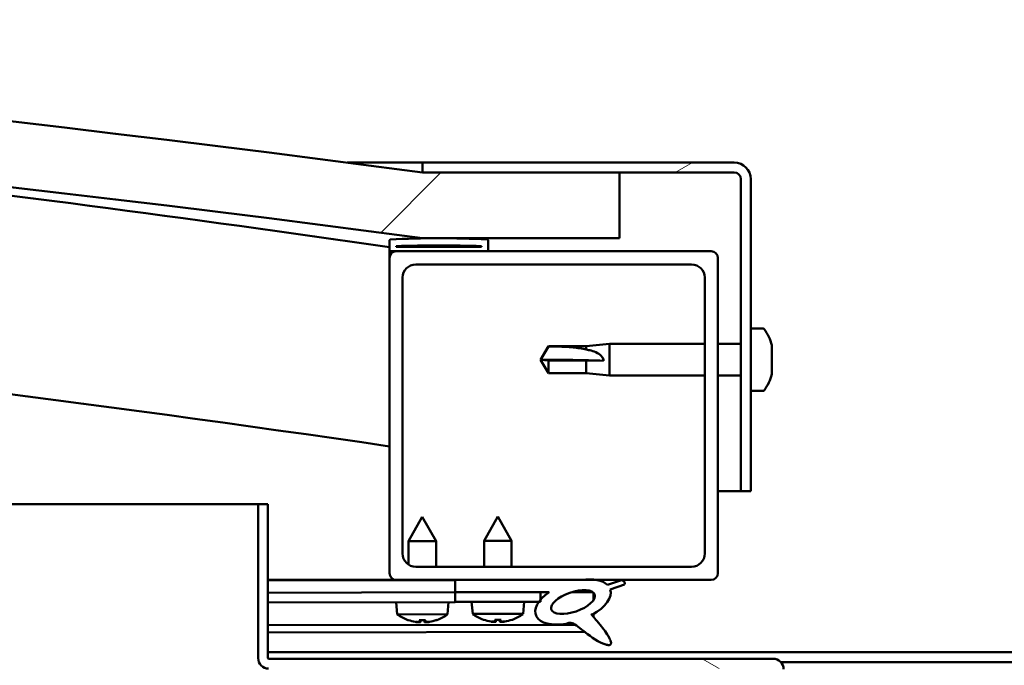
# Model space of a CAD drawing. Units: millimetres. Extents: x -6096 to 24268, y 3159 to 8837.
# Drawn here: x 18060 to 18210, y 7385 to 7483 of the extents above; entities that cross this region are included whole.
import ezdxf

# ---------------------------------------------------------------- set-up
doc = ezdxf.new("R2010")
doc.units = ezdxf.units.MM
doc.header["$LTSCALE"] = 25
doc.layers.add('Hatch (ISO)', color=7, linetype='Continuous', lineweight=18)
doc.layers.add('Visible (ISO)', color=7, linetype='Continuous', lineweight=50)
pattern_1 = [(150.00025, (0, 0), (-39.6872, -68.74094), [])]
pattern_2 = [(45, (0, 0), (-56.1266, 56.1266), [])]

msp = doc.modelspace()

# ---------------------------------------------------------------- hatches: boundary and pattern name
at = {"layer": 'Hatch (ISO)'}
h = msp.add_hatch(dxfattribs=at)
h.set_pattern_fill('ANSI31', color=256, scale=635, style=0)
h.set_pattern_definition(pattern_2)
edge = h.paths.add_edge_path()
edge.add_line((18121.14, 7449.91), (18151.14, 7449.91))
edge.add_line((18151.14, 7449.91), (18151.14, 7459.91))
edge.add_line((18151.14, 7459.91), (18121.14, 7459.91))
edge.add_ellipse((17621.14, 3688.53), major_axis=(500, 3771.38), ratio=1, start_angle=0, end_angle=15.10418)
edge.add_line((17121.14, 7459.91), (17091.14, 7459.91))
edge.add_line((17091.14, 7459.91), (17091.14, 7449.91))
edge.add_line((17091.14, 7449.91), (17121.14, 7449.91))
edge.add_ellipse((17621.14, 3678.53), major_axis=(-500, 3771.38), ratio=1, start_angle=344.89582, end_angle=360, ccw=False)
h = msp.add_hatch(dxfattribs=at)
h.set_pattern_fill('ANSI31', color=256, scale=635, angle=-15, style=0)
h.set_pattern_definition([(30, (0, 0), (-39.68753, 68.74075), [])])
edge = h.paths.add_edge_path()
edge.add_line((18168.64, 7461.41), (18121.14, 7461.41))
edge.add_line((18121.14, 7461.41), (18121.14, 7459.91))
edge.add_line((18121.14, 7459.91), (18151.14, 7459.91))
edge.add_line((18151.14, 7459.91), (18168.64, 7459.91))
edge.add_ellipse((18168.64, 7458.91), major_axis=(0, 1), ratio=1, start_angle=270, end_angle=360, ccw=False)
edge.add_line((18169.64, 7458.91), (18169.64, 7411.41))
edge.add_line((18169.64, 7411.41), (18171.14, 7411.41))
edge.add_line((18171.14, 7411.41), (18171.14, 7458.91))
edge.add_ellipse((18168.64, 7458.91), major_axis=(2.5, 0), ratio=1, start_angle=0, end_angle=90)
h = msp.add_hatch(dxfattribs=at)
h.set_pattern_fill('ANSI31', color=256, scale=635, angle=90.0002, style=0)
h.set_pattern_definition([(135.0002, (0, 0), (-56.1264, -56.1268), [])])
edge = h.paths.add_edge_path()
edge.add_line((18116.24, 7447.91), (18117.14, 7447.91))
edge.add_line((18117.14, 7447.91), (18131.04, 7447.91))
edge.add_ellipse((18131.04, 7448.01), major_axis=(0, -0.1), ratio=1, start_angle=0, end_angle=90)
edge.add_line((18131.14, 7448.01), (18131.14, 7449.61))
edge.add_ellipse((18131.04, 7449.61), major_axis=(0.1, 0), ratio=1, start_angle=0, end_angle=86.9836)
edge.add_ellipse((18123.64, 7309.18), major_axis=(7.41, 140.53), ratio=1, start_angle=0, end_angle=6.0328)
edge.add_ellipse((18116.24, 7449.61), major_axis=(-0.0053, 0.0999), ratio=1, start_angle=0, end_angle=86.9836)
edge.add_line((18116.14, 7449.61), (18116.14, 7448.01))
edge.add_ellipse((18116.24, 7448.01), major_axis=(-0.1, 0), ratio=1, start_angle=0, end_angle=90)
edge = h.paths.add_edge_path(flags=0)
edge.add_line((18117.14, 7448.6), (18117.14, 7448.7))
edge.add_ellipse((18123.64, 7237.5), major_axis=(-6.5, 211.2), ratio=1, start_angle=356.4744, end_angle=360, ccw=False)
edge.add_line((18130.14, 7448.7), (18130.14, 7448.6))
edge.add_line((18130.14, 7448.6), (18117.14, 7448.6))
edge = h.paths.add_edge_path()
edge.add_ellipse((17118.64, 7309.18), major_axis=(7.41, 140.53), ratio=1, start_angle=0, end_angle=6.0328)
edge.add_ellipse((17111.24, 7449.61), major_axis=(-0.0053, 0.0999), ratio=1, start_angle=0, end_angle=86.9836)
edge.add_line((17111.14, 7449.61), (17111.14, 7448.01))
edge.add_ellipse((17111.24, 7448.01), major_axis=(-0.1, 0), ratio=1, start_angle=0, end_angle=90)
edge.add_line((17111.24, 7447.91), (17125.14, 7447.91))
edge.add_line((17125.14, 7447.91), (17126.04, 7447.91))
edge.add_ellipse((17126.04, 7448.01), major_axis=(0, -0.1), ratio=1, start_angle=0, end_angle=90)
edge.add_line((17126.14, 7448.01), (17126.14, 7449.61))
edge.add_ellipse((17126.04, 7449.61), major_axis=(0.1, 0), ratio=1, start_angle=0, end_angle=86.9836)
edge = h.paths.add_edge_path(flags=0)
edge.add_ellipse((17118.64, 7237.5), major_axis=(-6.5, 211.2), ratio=1, start_angle=356.4744, end_angle=360)
edge.add_line((17112.14, 7448.7), (17112.14, 7448.6))
edge.add_line((17112.14, 7448.6), (17125.14, 7448.6))
edge.add_line((17125.14, 7448.6), (17125.14, 7448.7))
h = msp.add_hatch(dxfattribs=at)
h.set_pattern_fill('ANSI31', color=256, scale=635, style=0)
h.set_pattern_definition(pattern_2)
edge = h.paths.add_edge_path()
edge.add_line((18117.14, 7397.91), (18126.14, 7397.91))
edge.add_line((18126.14, 7397.91), (18145.36, 7397.91))
edge.add_line((18145.36, 7397.91), (18147.52, 7397.91))
edge.add_line((18147.52, 7397.91), (18165.14, 7397.91))
edge.add_ellipse((18165.14, 7398.91), major_axis=(0, -1), ratio=1, start_angle=0, end_angle=90)
edge.add_line((18166.14, 7398.91), (18166.14, 7446.91))
edge.add_ellipse((18165.14, 7446.91), major_axis=(1, 0), ratio=1, start_angle=0, end_angle=90)
edge.add_line((18165.14, 7447.91), (18131.04, 7447.91))
edge.add_line((18131.04, 7447.91), (18117.14, 7447.91))
edge.add_ellipse((18117.14, 7446.91), major_axis=(0, 1), ratio=1, start_angle=0, end_angle=90)
edge.add_line((18116.14, 7446.91), (18116.14, 7398.91))
edge.add_ellipse((18117.14, 7398.91), major_axis=(-1, 0), ratio=1, start_angle=0, end_angle=90)
edge = h.paths.add_edge_path(flags=0)
edge.add_line((18120.14, 7445.91), (18162.14, 7445.91))
edge.add_ellipse((18162.14, 7443.91), major_axis=(0, 2), ratio=1, start_angle=270, end_angle=360, ccw=False)
edge.add_line((18164.14, 7443.91), (18164.14, 7401.91))
edge.add_ellipse((18162.14, 7401.91), major_axis=(2, 0), ratio=1, start_angle=270, end_angle=360, ccw=False)
edge.add_line((18162.14, 7399.91), (18120.14, 7399.91))
edge.add_ellipse((18120.14, 7401.91), major_axis=(0, -2), ratio=1, start_angle=270, end_angle=360, ccw=False)
edge.add_line((18118.14, 7401.91), (18118.14, 7443.91))
edge.add_ellipse((18120.14, 7443.91), major_axis=(-2, 0), ratio=1, start_angle=270, end_angle=360, ccw=False)
h = msp.add_hatch(dxfattribs=at)
h.set_pattern_fill('ANSI31', color=256, scale=635, angle=105.0002, style=0)
h.set_pattern_definition(pattern_1)
edge = h.paths.add_edge_path()
edge.add_line((18097.64, 7386.01), (18097.64, 7409.41))
edge.add_line((18097.64, 7409.41), (18096.14, 7409.41))
edge.add_line((18096.14, 7409.41), (18096.14, 7386.01))
edge.add_ellipse((18097.74, 7386.01), major_axis=(-1.6, 0), ratio=1, start_angle=0, end_angle=90)
edge.add_line((18097.74, 7384.41), (18116.14, 7384.41))
edge.add_line((18116.14, 7384.41), (18136.14, 7384.41))
edge.add_line((18136.14, 7384.41), (18174.54, 7384.41))
edge.add_ellipse((18174.54, 7384.31), major_axis=(0, 0.1), ratio=1, start_angle=270, end_angle=360, ccw=False)
edge.add_line((18174.64, 7384.31), (18174.64, 7355.91))
edge.add_line((18174.64, 7355.91), (18176.14, 7355.91))
edge.add_line((18176.14, 7355.91), (18176.14, 7384.31))
edge.add_ellipse((18174.54, 7384.31), major_axis=(1.6, 0), ratio=1, start_angle=0, end_angle=90)
edge.add_line((18174.54, 7385.91), (18097.74, 7385.91))
edge.add_ellipse((18097.74, 7386.01), major_axis=(0, -0.1), ratio=1, start_angle=270, end_angle=360, ccw=False)
h = msp.add_hatch(dxfattribs=at)
h.set_pattern_fill('ANSI31', color=256, scale=635, angle=75.0002, style=0)
h.set_pattern_definition([(120.00018, (0, 0), (-68.74064, -39.6877), [])])
edge = h.paths.add_edge_path()
edge.add_line((18126.14, 7397.91), (18126.14, 7396.06))
edge.add_line((18126.14, 7396.06), (18139.14, 7396.06))
edge.add_line((18139.14, 7396.06), (18140.46, 7396.06))
edge.add_ellipse((18144.08, 7394.54), major_axis=(-5.67, -1.96), ratio=0.5, start_angle=299.1758, end_angle=319.2019)
edge.add_ellipse((18144.08, 7394.54), major_axis=(-5.67, -1.96), ratio=0.5, start_angle=319.2019, end_angle=325.0254)
edge.add_ellipse((18144.08, 7394.54), major_axis=(-5.67, -1.96), ratio=0.5, start_angle=325.0254, end_angle=429.9519)
edge.add_spline(control_points=[(18143.05, 7391.2), (18143.23, 7391.3), (18143.39, 7391.35), (18143.68, 7391.38), (18143.81, 7391.37), (18144.21, 7391.25), (18144.49, 7391.06), (18145.47, 7390.31), (18146.36, 7389.53), (18148.05, 7388.48), (18148.56, 7388.23), (18149.09, 7388.05), (18149.27, 7388), (18149.5, 7387.98), (18149.57, 7387.98), (18149.67, 7388), (18149.71, 7388.02), (18149.77, 7388.06), (18149.8, 7388.08), (18149.84, 7388.13), (18149.85, 7388.17), (18149.88, 7388.26), (18149.88, 7388.32), (18149.85, 7388.54), (18149.79, 7388.72), (18149.44, 7389.47), (18148.88, 7390.23), (18147.83, 7391.56), (18147.24, 7392.23), (18146.95, 7392.58), (18146.91, 7392.62), (18146.89, 7392.66), (18146.89, 7392.66), (18146.89, 7392.67), (18146.89, 7392.67), (18146.89, 7392.67), (18146.89, 7392.67), (18146.89, 7392.67), (18146.89, 7392.67), (18146.89, 7392.67), (18146.89, 7392.67), (18146.89, 7392.67), (18146.89, 7392.67), (18146.89, 7392.67), (18146.89, 7392.67), (18146.89, 7392.67), (18146.89, 7392.67), (18146.9, 7392.67), (18146.91, 7392.66), (18146.94, 7392.64), (18146.98, 7392.61), (18147.01, 7392.58)], knot_values=[-0.538981, -0.538981, -0.538981, -0.538981, -0.50823, -0.50823, -0.481481, -0.481481, -0.426466, -0.426466, -0.330803, -0.330803, -0.277804, -0.277804, -0.257166, -0.257166, -0.248563, -0.248563, -0.243539, -0.243539, -0.239322, -0.239322, -0.234512, -0.234512, -0.226967, -0.226967, -0.206687, -0.206687, -0.133793, -0.133793, -0.040719, -0.040719, -0.023076, -0.023076, -0.019309, -0.019309, -0.018098, -0.018098, -0.017605, -0.017605, -0.017326, -0.017326, -0.017096, -0.017096, -0.016836, -0.016836, -0.016429, -0.016429, -0.015387, -0.015387, -0.010918, -0.010918, 0, 0, 0, 0], degree=3, periodic=0)
edge.add_ellipse((18144.08, 7394.54), major_axis=(-5.67, -1.96), ratio=0.5, start_angle=110.7942, end_angle=179.3318)
edge.add_line((18149.76, 7396.46), (18151.91, 7397.2))
edge.add_spline(control_points=[(18151.91, 7397.2), (18151.93, 7397.25), (18151.94, 7397.3), (18151.96, 7397.4), (18151.96, 7397.45), (18151.94, 7397.53), (18151.92, 7397.57), (18151.86, 7397.65), (18151.82, 7397.69), (18151.69, 7397.78), (18151.59, 7397.81), (18151.49, 7397.84)], knot_values=[-0.088859, -0.088859, -0.088859, -0.088859, -0.072935, -0.072935, -0.05947, -0.05947, -0.046374, -0.046374, -0.029236, -0.029236, 0, 0, 0, 0], degree=3, periodic=0)
edge.add_line((18151.49, 7397.84), (18149.34, 7397.13))
edge.add_ellipse((18144.08, 7394.54), major_axis=(-5.67, -1.96), ratio=0.5, start_angle=194.0585, end_angle=223.4724)
edge.add_ellipse((18144.08, 7394.54), major_axis=(-5.67, -1.96), ratio=0.5, start_angle=223.4724, end_angle=247.3218)
edge.add_line((18145.36, 7397.91), (18126.14, 7397.91))
edge = h.paths.add_edge_path(flags=0)
edge.add_ellipse((18144.08, 7394.54), major_axis=(3.31, 1.14), ratio=0.428571, start_angle=0, end_angle=360)
h = msp.add_hatch(dxfattribs=at)
h.set_pattern_fill('ANSI31', color=256, scale=635, angle=105.0002, style=0)
h.set_pattern_definition(pattern_1)
h.paths.add_polyline_path([(18126.14, 7396.06), (18126.14, 7394.56), (18138.87, 7394.56), (18139.14, 7394.56), (18139.14, 7394.91), (18139.14, 7396.06)])

# ---------------------------------------------------------------- linework, layer by layer
at = {"layer": 'Visible (ISO)'}
for p, q in [((18109.7, 7461.41), (18121.14, 7461.41)), ((18168.64, 7461.41), (18121.14, 7461.41)), ((18121.14, 7461.41), (18121.14, 7459.91)), ((18121.14, 7459.91), (18168.64, 7459.91)), ((18151.14, 7459.91), (18121.14, 7459.91)), ((18151.14, 7449.91), (18151.14, 7459.91)), ((18169.64, 7458.91), (18169.64, 7411.41)), ((18171.14, 7411.41), (18171.14, 7458.91)), ((18116.14, 7449.61), (18116.14, 7448.01)), ((18121.14, 7449.91), (18151.14, 7449.91)), ((18131.14, 7448.01), (18131.14, 7449.61)), ((18116.14, 7446.91), (18116.14, 7448.01)), ((18117.14, 7448.6), (18117.14, 7448.7)), ((18130.14, 7448.7), (18117.14, 7448.7)), ((18130.14, 7448.6), (18117.14, 7448.6)), ((18130.14, 7448.7), (18130.14, 7448.6)), ((18116.24, 7447.91), (18116.14, 7447.91)), ((18116.14, 7446.91), (18116.14, 7398.91)), ((18116.24, 7447.91), (18131.04, 7447.91)), ((18165.14, 7447.91), (18117.14, 7447.91)), ((18166.14, 7398.91), (18166.14, 7446.91)), ((18120.14, 7445.91), (18162.14, 7445.91)), ((18118.14, 7401.91), (18118.14, 7443.91)), ((18164.14, 7443.91), (18164.14, 7401.91)), ((18173.03, 7436.16), (18171.14, 7436.16)), ((18139.14, 7431.41), (18140.33, 7433.46)), ((18140.33, 7433.46), (18140.33, 7433.44)), ((18146.07, 7433.46), (18140.33, 7433.46)), ((18146.07, 7433.46), (18149.64, 7433.81)), ((18146.07, 7433.46), (18146.07, 7432.96)), ((18149.64, 7433.81), (18149.64, 7429.01)), ((18164.14, 7433.81), (18149.64, 7433.81)), ((18169.64, 7433.81), (18166.14, 7433.81)), ((18174.38, 7433.62), (18174.38, 7433.36)), ((18174.38, 7433.24), (18174.38, 7433.36)), ((18174.38, 7433.24), (18174.38, 7433.12)), ((18174.38, 7433.12), (18174.38, 7431.48)), ((18140.33, 7431.28), (18139.14, 7431.41)), ((18139.14, 7431.41), (18140.33, 7429.36)), ((18146.07, 7431.28), (18140.33, 7431.28)), ((18140.33, 7431.28), (18140.33, 7429.36)), ((18148.72, 7431.26), (18146.07, 7431.28)), ((18146.07, 7431.28), (18146.07, 7429.36)), ((18174.38, 7431.1), (18174.38, 7431.34)), ((18174.38, 7431.1), (18174.38, 7431.05)), ((18174.38, 7431.05), (18174.38, 7429.54)), ((18146.07, 7429.36), (18140.33, 7429.36)), ((18146.07, 7429.36), (18149.64, 7429.01)), ((18164.14, 7429.01), (18149.64, 7429.01)), ((18169.64, 7429.01), (18166.14, 7429.01)), ((18174.38, 7429.54), (18174.38, 7429.51)), ((18174.38, 7429.35), (18174.38, 7429.51)), ((18174.38, 7429.35), (18174.38, 7429.2)), ((18173.03, 7426.66), (18171.14, 7426.66)), ((18169.64, 7411.41), (18166.14, 7411.41)), ((18169.64, 7411.41), (18171.14, 7411.41)), ((17551.08, 7409.41), (18096.14, 7409.41)), ((18097.64, 7409.41), (18096.14, 7409.41)), ((18096.14, 7409.41), (18096.14, 7386.01)), ((18097.64, 7386.01), (18097.64, 7409.41)), ((18121.12, 7407.51), (18119.03, 7403.81)), ((18121.12, 7407.51), (18123.23, 7403.81)), ((18132.64, 7407.56), (18130.54, 7403.86)), ((18132.64, 7407.56), (18134.74, 7403.86)), ((18123.23, 7403.81), (18119.03, 7403.81)), ((18119.03, 7400.25), (18119.03, 7403.81)), ((18123.23, 7399.91), (18123.23, 7403.81)), ((18134.74, 7403.86), (18130.54, 7403.86)), ((18130.54, 7399.91), (18130.54, 7403.86)), ((18134.74, 7399.91), (18134.74, 7403.86)), ((18162.14, 7399.91), (18120.14, 7399.91)), ((18117.14, 7397.91), (18097.64, 7397.91)), ((18097.64, 7397.89), (18108.88, 7397.91)), ((18097.64, 7397.81), (18126.14, 7397.87)), ((18117.14, 7397.91), (18165.14, 7397.91)), ((18119.04, 7397.86), (18119.04, 7397.91)), ((18123.24, 7397.86), (18123.24, 7397.91)), ((18126.14, 7397.91), (18126.14, 7396.06)), ((18145.36, 7397.91), (18126.14, 7397.91)), ((18151.49, 7397.84), (18149.34, 7397.13)), ((18149.76, 7396.46), (18151.91, 7397.2)), ((18097.64, 7395.96), (18126.14, 7396.02)), ((18097.64, 7395.96), (18126.14, 7396.02)), ((18126.14, 7396.06), (18140.46, 7396.06)), ((18126.14, 7396.06), (18126.14, 7394.56)), ((18139.14, 7396.06), (18126.14, 7396.06)), ((18126.14, 7396.02), (18126.14, 7394.52)), ((18139.14, 7394.56), (18139.14, 7396.06)), ((18139.14, 7396.05), (18140.44, 7396.05)), ((18143.89, 7396.05), (18147.07, 7396.06)), ((18147.21, 7395.95), (18147.21, 7394.86)), ((18097.64, 7394.46), (18126.14, 7394.52)), ((18117.31, 7392.66), (18117.14, 7394.5)), ((18124.99, 7392.67), (18125.14, 7394.52)), ((18126.14, 7394.56), (18139.14, 7394.56)), ((18128.81, 7392.72), (18128.64, 7394.56)), ((18136.48, 7392.72), (18136.64, 7394.56)), ((18124.99, 7392.67), (18117.31, 7392.66)), ((18136.48, 7392.72), (18128.81, 7392.72)), ((18147.22, 7392.71), (18147.22, 7392.26)), ((18097.64, 7391), (18144.43, 7391.09)), ((18119.01, 7391.78), (18119.03, 7391.78)), ((18120.44, 7391.48), (18120.44, 7391.5)), ((18120.68, 7391.78), (18121.62, 7391.79)), ((18120.85, 7391.49), (18120.87, 7391.78)), ((18121.45, 7391.5), (18121.43, 7391.79)), ((18121.86, 7391.48), (18121.86, 7391.5)), ((18123.27, 7391.79), (18123.29, 7391.79)), ((18130.5, 7391.84), (18130.52, 7391.84)), ((18131.93, 7391.53), (18131.94, 7391.55)), ((18132.17, 7391.84), (18133.12, 7391.84)), ((18132.34, 7391.55), (18132.37, 7391.84)), ((18132.95, 7391.55), (18132.92, 7391.84)), ((18133.35, 7391.53), (18133.35, 7391.55)), ((18134.77, 7391.84), (18134.78, 7391.84)), ((18097.64, 7389.88), (18145.87, 7389.98)), ((18097.64, 7386.91), (18294.64, 7386.91)), ((18174.54, 7385.91), (18097.74, 7385.91)), ((18175.71, 7385.41), (18216.58, 7385.41))]:
    msp.add_line(p, q, dxfattribs=at)
for centre, radius, start, end in [((17621.14, 3688.53), 3804.38, 82.44791, 97.55209), ((17621.14, 3678.53), 3804.38, 82.44791, 97.55209), ((17621.14, 4033.1), 3451.12, 81.75354, 84.81546), ((18168.64, 7458.91), 2.5, 0, 90), ((18168.64, 7458.91), 1, 0, 90), ((17621.14, 4033.1), 3421.13, 81.68072, 90.84365), ((18116.24, 7449.61), 0.1, 93.0164, 180), ((18123.64, 7309.18), 140.73, 86.9836, 93.0164), ((18131.04, 7449.61), 0.1, 0, 86.9836), ((18116.24, 7448.01), 0.1, 180, 270), ((18123.64, 7237.5), 211.3, 88.2372, 91.7628), ((18131.04, 7448.01), 0.1, 270, 0), ((18117.14, 7446.91), 1, 90, 180), ((18165.14, 7446.91), 1, 0, 90), ((18120.14, 7443.91), 2, 90, 180), ((18162.14, 7443.91), 2, 0, 90), ((18173.03, 7435.96), 0.2, 35.6853, 90), ((18166.69, 7431.41), 8, 16.0077, 35.6853), ((18166.69, 7431.41), 8, 324.3147, 343.9923), ((18173.03, 7426.86), 0.2, 270, 324.3147), ((18120.14, 7401.91), 2, 180, 270), ((18162.14, 7401.91), 2, 270, 0), ((18117.14, 7398.91), 1, 180, 270), ((18165.14, 7398.91), 1, 270, 0), ((18121.14, 7397.91), 6.5, 233.9155, 250.2296), ((18121.14, 7397.91), 6.5, 289.9927, 306.3068), ((18132.64, 7397.96), 6.5, 233.8044, 250.1185), ((18132.64, 7397.96), 6.5, 289.8815, 306.1956), ((18119.01, 7391.99), 0.206, 250.2296, 270.1111), ((18123.29, 7392), 0.206, 270.1111, 289.9927), ((18130.5, 7392.04), 0.206, 250.1185, 270), ((18134.78, 7392.04), 0.206, 270, 289.8815), ((18097.74, 7386.01), 1.6, 180, 270), ((18097.74, 7386.01), 0.1, 180, 270), ((18174.54, 7384.31), 1.6, 0, 90)]:
    msp.add_arc(centre, radius, start, end, dxfattribs=at)
for centre, major_axis, ratio, start_param, end_param in [((18139.14, 7430.06), (21, 0), 0.064443, 1.097432, 1.570796), ((18144.08, 7394.54), (-5.67, -1.96), 0.5, 3.386959, 4.31658), ((18144.08, 7394.54), (-5.67, -1.96), 0.5, 5.221602, 7.504076), ((18144.08, 7394.54), (-5.67, -1.96), 0.5, 1.933724, 3.129931), ((18121.06, 7397.87), (-2.83, 5.83), 0.979749, 2.351624, 2.529771), ((18119.43, 7396.37), (3.84, -4.25), 0.664926, 5.510896, 5.582433), ((18123.19, 7396.37), (-3.43, -4.58), 0.554863, 0.162804, 0.234341), ((18120.18, 7391.15), (-0.224, -0.452), 0.299538, 2.511352, 2.574157), ((18121.58, 7397.87), (-0.56, -6.46), 0.180266, 5.951633, 6.12978), ((18120.7, 7397.87), (0.59, -6.46), 0.180266, 0.153405, 0.331552), ((18122.85, 7396.37), (3.82, 4.26), 0.664926, 3.842345, 3.913882), ((18119.09, 7396.37), (3.45, -4.57), 0.554863, 6.048844, 6.120382), ((18122.12, 7391.15), (-0.226, 0.451), 0.299538, 0.567435, 0.630241), ((18121.22, 7397.87), (-2.81, -5.84), 0.979749, 0.611822, 0.789969), ((18132.56, 7397.92), (-2.82, 5.84), 0.979749, 2.351624, 2.529771), ((18130.94, 7396.42), (3.83, -4.25), 0.664926, 5.510896, 5.582433), ((18134.69, 7396.42), (-3.44, -4.58), 0.554863, 0.162804, 0.234341), ((18131.67, 7391.2), (-0.225, -0.452), 0.299538, 2.511352, 2.574157), ((18133.08, 7397.92), (-0.57, -6.46), 0.180266, 5.951633, 6.12978), ((18132.21, 7397.92), (0.57, -6.46), 0.180266, 0.153405, 0.331552), ((18134.35, 7396.42), (3.83, 4.25), 0.664926, 3.842345, 3.913882), ((18130.6, 7396.42), (3.44, -4.58), 0.554863, 6.048844, 6.120382), ((18133.62, 7391.2), (-0.225, 0.452), 0.299538, 0.567435, 0.630241), ((18132.72, 7397.92), (-2.82, -5.84), 0.979749, 0.611822, 0.789969)]:
    msp.add_ellipse(centre, major_axis=major_axis, ratio=ratio, start_param=start_param, end_param=end_param, dxfattribs=at)
msp.add_ellipse((18144.08, 7394.54), major_axis=(3.31, 1.14), ratio=0.428571, dxfattribs=at)
for points in [[(18139.14, 7431.41), (18139.53, 7432.07), (18139.92, 7432.76), (18140.33, 7433.44)], [(18174.38, 7431.41), (18174.38, 7431.39), (18174.38, 7431.36), (18174.38, 7431.34)], [(18120.68, 7391.78), (18120.67, 7391.78), (18120.67, 7391.79), (18120.67, 7391.8)], [(18121.63, 7391.8), (18121.63, 7391.79), (18121.63, 7391.79), (18121.62, 7391.79)], [(18132.17, 7391.84), (18132.17, 7391.84), (18132.16, 7391.84), (18132.16, 7391.85)], [(18133.13, 7391.85), (18133.12, 7391.84), (18133.12, 7391.84), (18133.12, 7391.84)]]:
    msp.add_open_spline(points, degree=3, dxfattribs=at)
for points, knots in [([(18140.33, 7433.44), (18140.66, 7433.44), (18141, 7433.44), (18142.08, 7433.42), (18142.83, 7433.39), (18144.28, 7433.29), (18144.99, 7433.2), (18145.79, 7433.03), (18145.94, 7432.99), (18146.07, 7432.96)], [1.0298299, 1.0298299, 1.0298299, 1.0298299, 1.1268672, 1.1268672, 1.3401618, 1.3401618, 1.5534565, 1.5534565, 1.5990374, 1.5990374, 1.5990374, 1.5990374]), ([(18174.38, 7433.12), (18174.38, 7433.16), (18174.37, 7433.2), (18174.37, 7433.28), (18174.37, 7433.31), (18174.38, 7433.34), (18174.38, 7433.35), (18174.38, 7433.36)], [0.17438702, 0.17438702, 0.17438702, 0.17438702, 0.18896797, 0.18896797, 0.20586323, 0.20586323, 0.21737851, 0.21737851, 0.21737851, 0.21737851]), ([(18146.07, 7432.96), (18146.33, 7432.92), (18146.59, 7432.86), (18147.16, 7432.71), (18147.48, 7432.6), (18148.06, 7432.29), (18148.36, 7432.07), (18148.59, 7431.73), (18148.64, 7431.64), (18148.7, 7431.45), (18148.72, 7431.35), (18148.72, 7431.26)], [0.9725494, 0.9725494, 0.9725494, 0.9725494, 1.0547969, 1.0547969, 1.1648244, 1.1648244, 1.2623094, 1.2623094, 1.290226, 1.290226, 1.3181426, 1.3181426, 1.3181426, 1.3181426]), ([(18174.38, 7431.05), (18174.38, 7431.1), (18174.37, 7431.14), (18174.37, 7431.25), (18174.37, 7431.31), (18174.38, 7431.41), (18174.38, 7431.45), (18174.38, 7431.48)], [0.17438702, 0.17438702, 0.17438702, 0.17438702, 0.18896797, 0.18896797, 0.20586323, 0.20586323, 0.21737852, 0.21737852, 0.21737852, 0.21737852]), ([(18174.38, 7429.35), (18174.38, 7429.34), (18174.37, 7429.35), (18174.37, 7429.38), (18174.37, 7429.41), (18174.38, 7429.47), (18174.38, 7429.5), (18174.38, 7429.54)], [0.17438702, 0.17438702, 0.17438702, 0.17438702, 0.18896797, 0.18896797, 0.20586323, 0.20586323, 0.21737852, 0.21737852, 0.21737852, 0.21737852]), ([(18151.91, 7397.2), (18151.93, 7397.25), (18151.94, 7397.3), (18151.96, 7397.4), (18151.96, 7397.45), (18151.94, 7397.53), (18151.92, 7397.57), (18151.86, 7397.65), (18151.82, 7397.69), (18151.69, 7397.78), (18151.59, 7397.81), (18151.49, 7397.84)], [-0.08885908, -0.08885908, -0.08885908, -0.08885908, -0.07293472, -0.07293472, -0.05946951, -0.05946951, -0.04637423, -0.04637423, -0.02923608, -0.02923608, 0, 0, 0, 0]), ([(18143.05, 7391.2), (18143.23, 7391.3), (18143.39, 7391.35), (18143.68, 7391.38), (18143.81, 7391.37), (18144.21, 7391.25), (18144.49, 7391.06), (18145.47, 7390.31), (18146.36, 7389.53), (18148.05, 7388.48), (18148.56, 7388.23), (18149.09, 7388.05), (18149.27, 7388), (18149.5, 7387.98), (18149.57, 7387.98), (18149.67, 7388), (18149.71, 7388.02), (18149.77, 7388.06), (18149.8, 7388.08), (18149.84, 7388.13), (18149.85, 7388.17), (18149.88, 7388.26), (18149.88, 7388.32), (18149.85, 7388.54), (18149.79, 7388.72), (18149.44, 7389.47), (18148.88, 7390.23), (18147.83, 7391.56), (18147.24, 7392.23), (18146.95, 7392.58), (18146.91, 7392.62), (18146.89, 7392.66), (18146.89, 7392.66), (18146.89, 7392.67), (18146.89, 7392.67), (18146.89, 7392.67), (18146.89, 7392.67), (18146.89, 7392.67), (18146.89, 7392.67), (18146.89, 7392.67), (18146.89, 7392.67), (18146.89, 7392.67), (18146.89, 7392.67), (18146.89, 7392.67), (18146.89, 7392.67), (18146.89, 7392.67), (18146.89, 7392.67), (18146.9, 7392.67), (18146.91, 7392.66), (18146.94, 7392.64), (18146.98, 7392.61), (18147.01, 7392.58)], [-0.5389812, -0.5389812, -0.5389812, -0.5389812, -0.5082298, -0.5082298, -0.481481, -0.481481, -0.4264656, -0.4264656, -0.3308034, -0.3308034, -0.2778045, -0.2778045, -0.2571665, -0.2571665, -0.2485632, -0.2485632, -0.2435394, -0.2435394, -0.2393218, -0.2393218, -0.2345123, -0.2345123, -0.2269674, -0.2269674, -0.2066874, -0.2066874, -0.1337926, -0.1337926, -0.040719, -0.040719, -0.0230765, -0.0230765, -0.0193091, -0.0193091, -0.0180977, -0.0180977, -0.0176046, -0.0176046, -0.0173258, -0.0173258, -0.0170959, -0.0170959, -0.0168359, -0.0168359, -0.0164288, -0.0164288, -0.0153871, -0.0153871, -0.0109177, -0.0109177, 0, 0, 0, 0]), ([(18120.44, 7391.48), (18120.44, 7391.48), (18120.44, 7391.48), (18120.44, 7391.47), (18120.43, 7391.47), (18120.4, 7391.47), (18120.38, 7391.47), (18120.33, 7391.47), (18120.3, 7391.47), (18120.22, 7391.48), (18120.19, 7391.49), (18120.13, 7391.5), (18120.11, 7391.5), (18120.09, 7391.5)], [0.0217824, 0.0217824, 0.0217824, 0.0217824, 0.02240783, 0.02240783, 0.03336567, 0.03336567, 0.04432351, 0.04432351, 0.05536278, 0.05536278, 0.06640205, 0.06640205, 0.07177154, 0.07177154, 0.07177154, 0.07177154]), ([(18120.84, 7391.5), (18120.85, 7391.5), (18120.85, 7391.49), (18120.83, 7391.48), (18120.81, 7391.48), (18120.77, 7391.47), (18120.74, 7391.47), (18120.68, 7391.47), (18120.64, 7391.47), (18120.59, 7391.47), (18120.57, 7391.47), (18120.55, 7391.48)], [0, 0, 0, 0, 0.01116716, 0.01116716, 0.02233431, 0.02233431, 0.03329353, 0.03329353, 0.04425275, 0.04425275, 0.04996652, 0.04996652, 0.04996652, 0.04996652]), ([(18121.75, 7391.48), (18121.75, 7391.48), (18121.75, 7391.48), (18121.71, 7391.47), (18121.67, 7391.47), (18121.6, 7391.47), (18121.57, 7391.47), (18121.51, 7391.47), (18121.49, 7391.48), (18121.46, 7391.48), (18121.45, 7391.49), (18121.45, 7391.5), (18121.45, 7391.5), (18121.46, 7391.5)], [0.02178159, 0.02178159, 0.02178159, 0.02178159, 0.02232447, 0.02232447, 0.03332398, 0.03332398, 0.04432349, 0.04432349, 0.05536276, 0.05536276, 0.06640202, 0.06640202, 0.07177151, 0.07177151, 0.07177151, 0.07177151]), ([(18122.21, 7391.51), (18122.17, 7391.5), (18122.13, 7391.49), (18122.05, 7391.48), (18122.02, 7391.48), (18121.96, 7391.47), (18121.93, 7391.47), (18121.89, 7391.47), (18121.87, 7391.47), (18121.86, 7391.48), (18121.86, 7391.48), (18121.86, 7391.48)], [0, 0, 0, 0, 0.01116716, 0.01116716, 0.02233431, 0.02233431, 0.03329353, 0.03329353, 0.04425275, 0.04425275, 0.04996652, 0.04996652, 0.04996652, 0.04996652]), ([(18131.93, 7391.53), (18131.93, 7391.53), (18131.93, 7391.53), (18131.93, 7391.52), (18131.93, 7391.52), (18131.9, 7391.52), (18131.87, 7391.52), (18131.82, 7391.52), (18131.79, 7391.53), (18131.72, 7391.53), (18131.68, 7391.54), (18131.63, 7391.55), (18131.61, 7391.55), (18131.59, 7391.55)], [0.02178159, 0.02178159, 0.02178159, 0.02178159, 0.02232447, 0.02232447, 0.03332398, 0.03332398, 0.04432349, 0.04432349, 0.05536276, 0.05536276, 0.06640202, 0.06640202, 0.07177151, 0.07177151, 0.07177151, 0.07177151]), ([(18132.34, 7391.55), (18132.34, 7391.55), (18132.34, 7391.54), (18132.32, 7391.53), (18132.31, 7391.53), (18132.27, 7391.52), (18132.24, 7391.52), (18132.17, 7391.52), (18132.14, 7391.52), (18132.08, 7391.52), (18132.06, 7391.53), (18132.04, 7391.53)], [0, 0, 0, 0, 0.01116716, 0.01116716, 0.02233431, 0.02233431, 0.03329353, 0.03329353, 0.04425275, 0.04425275, 0.04996652, 0.04996652, 0.04996652, 0.04996652]), ([(18133.25, 7391.53), (18133.24, 7391.53), (18133.24, 7391.53), (18133.2, 7391.52), (18133.16, 7391.52), (18133.09, 7391.52), (18133.06, 7391.52), (18133.01, 7391.52), (18132.99, 7391.53), (18132.96, 7391.53), (18132.95, 7391.54), (18132.95, 7391.55), (18132.95, 7391.55), (18132.95, 7391.55)], [0.0217824, 0.0217824, 0.0217824, 0.0217824, 0.02240783, 0.02240783, 0.03336567, 0.03336567, 0.04432351, 0.04432351, 0.05536278, 0.05536278, 0.06640205, 0.06640205, 0.07177154, 0.07177154, 0.07177154, 0.07177154]), ([(18133.7, 7391.55), (18133.66, 7391.55), (18133.62, 7391.54), (18133.55, 7391.53), (18133.51, 7391.53), (18133.45, 7391.52), (18133.42, 7391.52), (18133.38, 7391.52), (18133.37, 7391.52), (18133.36, 7391.52), (18133.35, 7391.53), (18133.35, 7391.53)], [0, 0, 0, 0, 0.01116716, 0.01116716, 0.02233431, 0.02233431, 0.03329353, 0.03329353, 0.04425275, 0.04425275, 0.04996746, 0.04996746, 0.04996746, 0.04996746])]:
    msp.add_open_spline(points, degree=3, knots=knots, dxfattribs=at)

doc.saveas('drawing.dxf')
